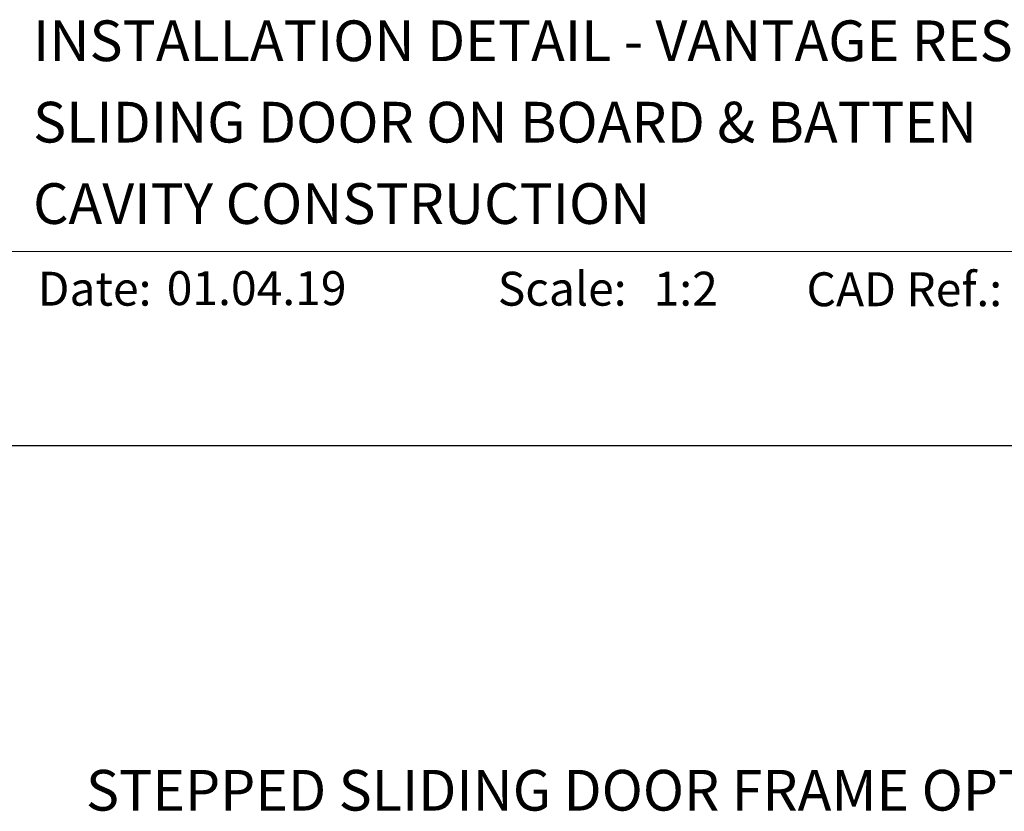
# Model space of a CAD drawing. Units: millimetres. Extents: x -161 to 2047, y -1602 to 568.
# Drawn here: x 115 to 260, y 446 to 562 of the extents above; entities that cross this region are included whole.
import ezdxf
from ezdxf.enums import TextEntityAlignment as Align

# ---------------------------------------------------------------- set-up
doc = ezdxf.new("R2010")
doc.units = ezdxf.units.MM
doc.header["$MEASUREMENT"] = 0
doc.layers.get('Defpoints').update_dxf_attribs({"color": 1})
doc.layers.add('APL Joinery', color=2, linetype='Continuous')
doc.styles.add('Arial-Bold', font='arialbd.ttf')
doc.styles.add('Arial-Regular', font='arial.ttf')

msp = doc.modelspace()

# ---------------------------------------------------------------- linework, layer by layer
at = {"layer": 'APL Joinery', "color": 7, "lineweight": 9}
msp.add_line((109.17, 528.23), (379.19, 528.23), dxfattribs=at)
at = {"layer": 'Defpoints', "color": 8}
msp.add_line((379.19, 499.58), (23.19, 499.58), dxfattribs=at)

# ---------------------------------------------------------------- texts
at = {"layer": 'APL Joinery', "color": 7}
for s, height, style, p in [('INSTALLATION DETAIL - VANTAGE RESIDENTIAL', 6, 'Arial-Bold', (116.52, 556.31)), ('SLIDING DOOR ON BOARD & BATTEN', 6, 'Arial-Bold', (116.52, 544.31)), ('CAVITY CONSTRUCTION', 6, 'Arial-Bold', (116.52, 532.31)), ('Scale:', 5, 'Arial-Bold', (185.02, 520.26)), ('CAD Ref.:', 5, 'Arial-Bold', (230.54, 520.18)), ('Date:', 5, 'Arial-Bold', (117.19, 520.26)), ('01.04.19', 5, 'Arial-Regular', (136.22, 520.34)), ('1:2', 5, 'Arial-Regular', (208, 520.26))]:
    msp.add_text(s, height=height, dxfattribs=dict(at, style=style)).set_placement(p)
at = {"layer": 'APL Joinery', "color": 7, "style": 'Arial-Bold'}
msp.add_text('STEPPED SLIDING DOOR FRAME OPTION', height=6, dxfattribs=at).set_placement((201.19, 448.82), align=Align.MIDDLE_CENTER)

doc.saveas('drawing.dxf')
